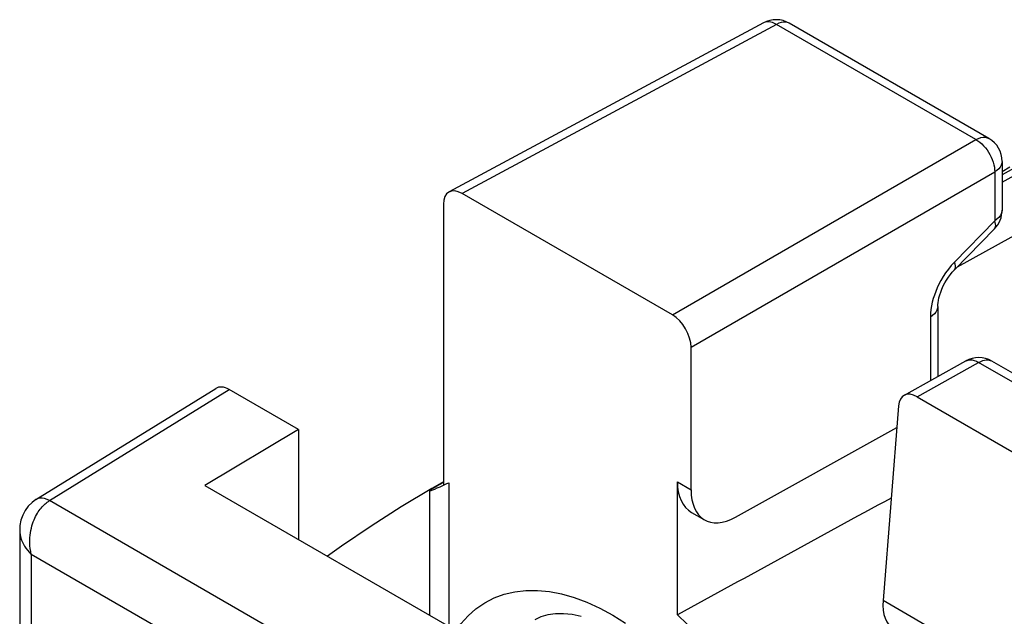
# Model space of a CAD drawing. Units: millimetres. Extents: x -33.2 to 26.8, y -34.8 to 31.7.
# Drawn here: x -33.2 to -25.7, y 16.7 to 21.2 of the extents above; entities that cross this region are included whole.
import ezdxf

# ---------------------------------------------------------------- set-up
doc = ezdxf.new("R2010")
doc.units = ezdxf.units.MM
doc.header["$LTSCALE"] = 19.36
doc.layers.get('0').update_dxf_attribs({"linetype": 'CONTINUOUS'})
for name, color, linetype in [('ASSI', 7, 'CONTINUOUS'), ('DRAFT', 7, 'CONTINUOUS'), ('RACCORDO', 7, 'CONTINUOUS')]:
    doc.layers.add(name, color=color, linetype=linetype)

msp = doc.modelspace()

# ---------------------------------------------------------------- linework, layer by layer
at = {"color": 7, "linetype": 'CONTINUOUS'}
msp.add_line((-25.6662, 20.0584), (-25.7254, 20.0231), dxfattribs=at)
at = {"layer": 'ASSI', "color": 7, "linetype": 'CONTINUOUS'}
for p, q in [((-27.5288, 21.1496), (-29.9066, 19.8709)), ((-25.8254, 20.2756), (-27.3341, 21.1467)), ((-25.4714, 20.1408), (-25.7254, 20.0013)), ((-25.7254, 20.1024), (-25.7254, 19.7331)), ((-25.6662, 20.0584), (-25.7254, 20.0231)), ((-28.2181, 18.9419), (-29.8083, 19.8601)), ((-25.7822, 19.5934), (-26.0857, 19.2822)), ((-26.2117, 19.0056), (-26.2117, 18.4757)), ((-26.4673, 18.3332), (-26.0003, 18.5935)), ((-21.9513, 16.3681), (-25.8029, 18.592)), ((-26.3681, 18.3228), (-22.5004, 16.0896))]:
    msp.add_line(p, q, dxfattribs=at)
at = {"layer": 'ASSI', "color": 250, "linetype": 'CONTINUOUS'}
for p, q in [((-27.4316, 21.1382), (-29.8083, 19.8601)), ((-25.9229, 20.2671), (-27.4316, 21.1382)), ((-25.7254, 19.945), (-24.9244, 20.3877)), ((-28.2181, 18.9419), (-25.9229, 20.2671)), ((-25.7254, 20.1024), (-25.7254, 20.1023)), ((-28.0767, 18.697), (-25.7815, 20.0222)), ((-25.7815, 20.0222), (-25.7815, 19.6528)), ((-26.0636, 19.3048), (-25.1692, 19.799)), ((-25.7815, 19.6528), (-26.085, 19.3416)), ((-26.2679, 18.9254), (-26.2679, 18.4444)), ((-26.3681, 18.3228), (-25.9029, 18.5821)), ((-22.0513, 16.3582), (-25.9029, 18.5821))]:
    msp.add_line(p, q, dxfattribs=at)
for points in [[(-27.5135, 21.1556), (-27.525, 21.1515), (-27.5288, 21.1496)], [(-27.4316, 21.1382), (-27.446, 21.1458), (-27.4602, 21.1517), (-27.4743, 21.1557), (-27.4879, 21.1577), (-27.5011, 21.1576), (-27.5135, 21.1556)], [(-27.3341, 21.1467), (-27.3469, 21.1524), (-27.362, 21.1556), (-27.3783, 21.1557), (-27.3955, 21.1528), (-27.4134, 21.147), (-27.4316, 21.1382)], [(-25.9229, 20.2671), (-25.9047, 20.2759), (-25.8868, 20.2817), (-25.8696, 20.2846), (-25.8533, 20.2845), (-25.8382, 20.2813), (-25.8254, 20.2756)], [(-25.9229, 20.2671), (-25.9082, 20.258), (-25.8936, 20.2472), (-25.8793, 20.2349), (-25.8654, 20.221), (-25.8521, 20.2057), (-25.8395, 20.1893), (-25.8278, 20.1719), (-25.8172, 20.1536), (-25.8078, 20.1348), (-25.7997, 20.1156), (-25.7931, 20.0964), (-25.7879, 20.0772), (-25.7842, 20.0583), (-25.7821, 20.0399), (-25.7815, 20.0222)], [(-25.7254, 20.1023), (-25.7268, 20.0887), (-25.7316, 20.074), (-25.7396, 20.0597), (-25.7507, 20.0462), (-25.7648, 20.0336), (-25.7815, 20.0222)], [(-25.7254, 19.7331), (-25.7268, 19.7194), (-25.7316, 19.7046), (-25.7395, 19.6904), (-25.7507, 19.6769), (-25.7648, 19.6643), (-25.7815, 19.6528)], [(-25.7822, 19.5935), (-25.781, 19.5948), (-25.777, 19.6012), (-25.7746, 19.609), (-25.7739, 19.6182), (-25.7748, 19.6287), (-25.7774, 19.6402), (-25.7815, 19.6528)], [(-26.1317, 19.2873), (-26.1523, 19.2595), (-26.1711, 19.2311)], [(-26.085, 19.3416), (-26.1093, 19.3146), (-26.1317, 19.2873)], [(-26.0857, 19.2822), (-26.0805, 19.2899), (-26.0778, 19.3), (-26.0776, 19.3121), (-26.0801, 19.326), (-26.085, 19.3416)], [(-26.1711, 19.2311), (-26.1879, 19.2022), (-26.203, 19.1738), (-26.2162, 19.1461), (-26.2276, 19.1188), (-26.2376, 19.0916)], [(-26.2376, 19.0916), (-26.2463, 19.0648), (-26.2535, 19.0381), (-26.2593, 19.0109), (-26.2636, 18.9829), (-26.2665, 18.9544), (-26.2679, 18.9254)], [(-26.2117, 19.0056), (-26.2132, 18.9917), (-26.218, 18.977), (-26.226, 18.9628), (-26.2371, 18.9493), (-26.2511, 18.9368), (-26.2679, 18.9254)], [(-26.0003, 18.5935), (-25.9966, 18.5955), (-25.9831, 18.6001), (-25.9685, 18.602), (-25.9529, 18.6011), (-25.9366, 18.5974), (-25.9199, 18.591), (-25.9029, 18.5821)], [(-25.9029, 18.5821), (-25.8875, 18.59), (-25.8723, 18.5959), (-25.8575, 18.5997), (-25.8432, 18.6013), (-25.8296, 18.6008), (-25.8169, 18.5981), (-25.8051, 18.5933), (-25.8029, 18.592)]]:
    msp.add_lwpolyline(points, dxfattribs=at)
at = {"layer": 'ASSI', "color": 7, "linetype": 'CONTINUOUS'}
msp.add_lwpolyline([(-26.2117, 19.0056), (-26.2113, 19.0186), (-26.2098, 19.0342), (-26.2071, 19.0518), (-26.2028, 19.0714), (-26.197, 19.0924), (-26.1896, 19.1145), (-26.1807, 19.1372), (-26.1702, 19.1602), (-26.1583, 19.183), (-26.1453, 19.2052), (-26.1313, 19.2265), (-26.1168, 19.2463), (-26.1019, 19.2645), (-26.0857, 19.2822)], dxfattribs=at)
for centre, start, end in [((-27.4341, 20.9735), 59.9984, 118.28249), ((-25.9254, 20.1024), 359.98954, 59.9984), ((-25.9254, 19.7331), 315.73001, 0.02721), ((-25.9029, 18.4188), 59.9984, 119.1371)]:
    msp.add_arc(centre, 0.2, start, end, dxfattribs=at)
for centre, major_axis, ratio, start_param, end_param in [((-29.8083, 19.6967), (-0.1, 0.1733), 0.577156, -0.785294, 0.785198), ((-28.2181, 18.7786), (-0.1, 0.1732), 0.577508, -2.356091, -0.785599), ((-26.3681, 18.1595), (-0.1, 0.1732), 0.577332, -0.7856, 0.697943)]:
    msp.add_ellipse(centre, major_axis=major_axis, ratio=ratio, start_param=start_param, end_param=end_param, dxfattribs=at)
at = {"layer": 'DRAFT', "color": 7, "linetype": 'CONTINUOUS'}
for p, q in [((-31.0457, 18.0755), (-31.7528, 17.653)), ((-31.0457, 18.0755), (-31.0457, 17.2447)), ((-31.7528, 17.653), (-29.4733, 16.3368)), ((-29.9497, 17.6794), (-30.0365, 17.6304))]:
    msp.add_line(p, q, dxfattribs=at)
for points in [[(-30.0365, 17.6304), (-30.2684, 17.4911), (-30.4965, 17.3452), (-30.7207, 17.1927), (-30.825, 17.1173)], [(-28.1065, 16.6032), (-28.1804, 16.6747)]]:
    msp.add_lwpolyline(points, dxfattribs=at)
msp.add_ellipse((-14.8871, 21.9952), major_axis=(56.0296, 30.1942), ratio=0.026156, start_param=8.049817, end_param=8.079402, dxfattribs=at)
at = {"layer": 'RACCORDO', "color": 7, "linetype": 'CONTINUOUS'}
for p, q in [((-29.9497, 19.7784), (-29.9497, 17.6537)), ((-28.0767, 17.6197), (-28.0767, 18.697)), ((-33.0298, 17.5454), (-31.6702, 18.3862)), ((-31.0457, 18.0755), (-31.5685, 18.3773)), ((-26.509, 18.2551), (-26.6258, 16.782)), ((-27.7414, 17.4122), (-26.522, 18.0912)), ((-29.9801, 17.6577), (-29.9986, 17.6473)), ((-29.9497, 17.6745), (-29.9801, 17.6577)), ((-29.9222, 17.6664), (-29.9081, 17.6728)), ((-28.1804, 16.6747), (-28.1804, 17.6796)), ((-30.0546, 17.6118), (-30.0546, 16.6743)), ((-28.0732, 17.4486), (-27.9749, 17.3919)), ((-33.1525, 17.3114), (-33.1525, 15.023))]:
    msp.add_line(p, q, dxfattribs=at)
at = {"layer": 'RACCORDO', "color": 250, "linetype": 'CONTINUOUS'}
for p, q in [((-32.9269, 17.5373), (-31.5685, 18.3773)), ((-29.9081, 17.6728), (-29.9081, 16.5879)), ((-28.1804, 17.6796), (-28.0767, 17.6197)), ((-30.1353, 15.9254), (-32.9269, 17.5373)), ((-33.0647, 17.1312), (-33.0647, 14.9508)), ((-30.5558, 15.6826), (-33.0647, 17.1312)), ((-25.9246, 16.3771), (-26.6258, 16.782))]:
    msp.add_line(p, q, dxfattribs=at)
at = {"layer": 'RACCORDO', "color": 7, "linetype": 'CONTINUOUS'}
for points in [[(-30.0546, 17.6117), (-30.0534, 17.6113), (-30.0491, 17.6123), (-30.0413, 17.6149), (-30.0301, 17.6194), (-30.0152, 17.6254), (-29.9964, 17.6332), (-29.9738, 17.643), (-29.9222, 17.6664)], [(-29.9986, 17.6473), (-30.0149, 17.6379), (-30.0286, 17.6297), (-30.0394, 17.6231), (-30.0475, 17.6179), (-30.0525, 17.6141), (-30.0546, 17.6119), (-30.0546, 17.6117)], [(-33.0298, 17.5454), (-33.0592, 17.5241), (-33.0879, 17.4955), (-33.1119, 17.4625), (-33.13, 17.427), (-33.1427, 17.3897), (-33.1503, 17.349), (-33.1525, 17.3109)], [(-28.9086, 16.6622), (-28.9769, 16.6757), (-29.0413, 16.682), (-29.1022, 16.6813), (-29.1591, 16.6735), (-29.2115, 16.6588), (-29.2593, 16.6372)]]:
    msp.add_lwpolyline(points, dxfattribs=at)
at = {"layer": 'RACCORDO', "color": 250, "linetype": 'CONTINUOUS'}
for points in [[(-32.9269, 17.5373), (-32.9457, 17.5463), (-32.9641, 17.5525), (-32.9818, 17.5556), (-32.9985, 17.5557), (-33.014, 17.5526), (-33.0279, 17.5466), (-33.0297, 17.5455)], [(-33.012, 17.4524), (-33.0052, 17.4625), (-32.9981, 17.472), (-32.9909, 17.4811), (-32.9835, 17.4897), (-32.9759, 17.4978), (-32.9681, 17.5055), (-32.9602, 17.5128), (-32.9521, 17.5196), (-32.9438, 17.526), (-32.9354, 17.5319), (-32.9269, 17.5373)], [(-33.0647, 17.1312), (-33.0694, 17.1529), (-33.0728, 17.1746), (-33.0749, 17.1959), (-33.076, 17.2168), (-33.076, 17.2372), (-33.0752, 17.257), (-33.0734, 17.2763), (-33.0709, 17.2948), (-33.0678, 17.3128), (-33.064, 17.33), (-33.0597, 17.3464), (-33.0549, 17.3622), (-33.0496, 17.3773), (-33.044, 17.3916), (-33.038, 17.4052), (-33.0318, 17.4181), (-33.0254, 17.4303), (-33.0188, 17.4417), (-33.012, 17.4524)], [(-33.1525, 17.3109), (-33.1524, 17.3059), (-33.1516, 17.2934), (-33.1499, 17.2804), (-33.1472, 17.2669), (-33.1434, 17.253), (-33.1384, 17.2387), (-33.1322, 17.224), (-33.1248, 17.209), (-33.1159, 17.1937), (-33.1055, 17.1782), (-33.0935, 17.1626), (-33.0799, 17.1469), (-33.0647, 17.1312)], [(-29.852, 16.5555), (-29.8174, 16.605), (-29.7633, 16.6662), (-29.7029, 16.7198), (-29.6367, 16.7655), (-29.5657, 16.8023), (-29.4902, 16.8301), (-29.4099, 16.8489), (-29.3262, 16.8586), (-29.239, 16.8591), (-29.1484, 16.8503), (-29.0557, 16.8326), (-28.961, 16.8057), (-28.8644, 16.7698), (-28.7672, 16.7254), (-28.6696, 16.6725), (-28.5715, 16.6111)]]:
    msp.add_lwpolyline(points, dxfattribs=at)
at = {"layer": 'RACCORDO', "color": 7, "linetype": 'CONTINUOUS'}
for centre, major_axis, ratio, start_param, end_param in [((-31.5685, 18.214), (-0.1, 0.1733), 0.577156, -0.785294, 0.017447), ((-27.8145, 17.8766), (0.2635, 0.4251), 0.597115, -3.908227, -3.122877), ((-27.7293, 17.8274), (0.2436, 0.4367), 0.567169, -3.93537, -2.39948), ((-26.266, 16.9825), (0.2865, 0.4113), 0.53418, -3.881564, -3.096214)]:
    msp.add_ellipse(centre, major_axis=major_axis, ratio=ratio, start_param=start_param, end_param=end_param, dxfattribs=at)

doc.saveas('drawing.dxf')
